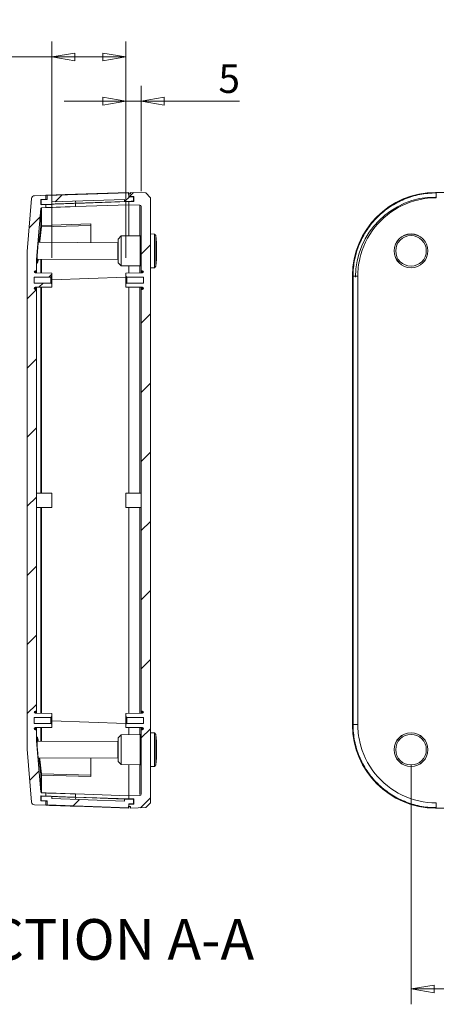
# Model space of a CAD drawing. Units: millimetres. Extents: x 5 to 292, y 5 to 205.
# Drawn here: x 138 to 165, y 106 to 170 of the extents above; entities that cross this region are included whole.
import ezdxf

# ---------------------------------------------------------------- set-up
doc = ezdxf.new("R2010")
doc.units = ezdxf.units.MM
doc.styles.add('SLDTEXTSTYLE0', font='TXT', dxfattribs={"width": 0.75})
doc.dimstyles.new('SLDDIMSTYLE1', dxfattribs={"dimtxt": 1.852083, "dimasz": 1.5, "dimexe": 0, "dimexo": 0.0625, "dimgap": 0.463021, "dimtad": 0, "dimtih": 1, "dimtoh": 1, "dimlfac": 5, "dimrnd": 1e-09, "dimzin": 12, "dimdsep": 46, "dimtxsty": 'SLDTEXTSTYLE0', "dimblk1": 'CLOSED', "dimblk2": 'CLOSED', "dimsah": 1, "dimcen": 0.09, "dimadec": 0, "dimazin": 3, "dimtfac": 1, "dimtofl": 0, "dimtmove": 0, "dimatfit": 3, "dimldrblk": 'CLOSED', "dimfxl": 0, "dimfrac": 2, "dimtolj": 1, "dimtzin": 12, "dimarcsym": 0})
doc.dimstyles.new('SLDDIMSTYLE6', dxfattribs={"dimtxt": 1.852083, "dimasz": 1.5, "dimexe": 0, "dimexo": 0.0625, "dimgap": 0.463021, "dimtad": 0, "dimtih": 1, "dimtoh": 1, "dimlfac": 5, "dimrnd": 1e-09, "dimzin": 12, "dimdsep": 46, "dimtxsty": 'SLDTEXTSTYLE0', "dimblk1": 'CLOSED', "dimblk2": 'CLOSED', "dimsah": 1, "dimcen": 0.09, "dimadec": 0, "dimazin": 3, "dimtfac": 1, "dimtmove": 0, "dimatfit": 0, "dimldrblk": 'CLOSED', "dimfxl": 0, "dimfrac": 2, "dimtolj": 1, "dimtzin": 12, "dimarcsym": 0})

# ---------------------------------------------------------------- blocks, each defined once
blk = doc.blocks.new('_CLOSED')
at = {"color": 0, "linetype": 'ByBlock', "lineweight": -2}
for p, q in [((-1, 0.166667), (0, 0)), ((-1, 0.166667), (-1, -0.166667)), ((0, 0), (-1, -0.166667)), ((0, 0), (-1, 0))]:
    blk.add_line(p, q, dxfattribs=at)
blk = doc.blocks.new('_D_12')
at = {"color": 7, "linetype": 'Continuous', "lineweight": 0}
for p, q in [((144.535, 154.283), (144.535, 165.449)), ((145.535, 158.599), (145.535, 165.449)), ((144.535, 164.449), (140.535, 164.449)), ((144.535, 164.449), (145.535, 164.449)), ((145.535, 164.449), (151.919, 164.449))]:
    blk.add_line(p, q, dxfattribs=at)
at = {"color": 7, "linetype": 'Continuous', "lineweight": 0, "xscale": 1.5, "yscale": 1.5}
blk.add_blockref('_CLOSED', (144.535, 164.449, 10.128), dxfattribs=at)
at = {"color": 7, "linetype": 'Continuous', "lineweight": 0, "xscale": 1.5, "yscale": 1.5, "rotation": 180.0000000000004}
blk.add_blockref('_CLOSED', (145.535, 164.449, 10.128), dxfattribs=at)
at = {"color": 7, "linetype": 'Continuous', "lineweight": 0, "insert": (150.55, 166.836), "char_height": 1.852, "attachment_point": 1, "style": 'SLDTEXTSTYLE0'}
blk.add_mtext('5', dxfattribs=at)
blk = doc.blocks.new('_D_13')
at = {"color": 7, "linetype": 'Continuous', "lineweight": 0}
for p, q in [((139.735, 154.283), (139.735, 168.322)), ((144.535, 154.283), (144.535, 168.322)), ((139.735, 167.322), (131.633, 167.322)), ((144.535, 167.322), (139.735, 167.322))]:
    blk.add_line(p, q, dxfattribs=at)
at = {"color": 7, "linetype": 'Continuous', "lineweight": 0, "xscale": 1.5, "yscale": 1.5}
for p, rotation in [((139.735, 167.322, 10.128), 179.9999999937968), ((144.535, 167.322, 10.128), 359.9999999937968)]:
    blk.add_blockref('_CLOSED', p, dxfattribs=dict(at, rotation=rotation))
at = {"color": 7, "linetype": 'Continuous', "lineweight": 0, "insert": (131.633, 169.709), "char_height": 1.8521, "attachment_point": 1, "style": 'SLDTEXTSTYLE0'}
blk.add_mtext('24', dxfattribs=at)
blk = doc.blocks.new('_D_17')
at = {"color": 7, "linetype": 'Continuous', "lineweight": 0}
for p, q in [((163.059, 121.323), (163.059, 105.783)), ((195.459, 121.323), (195.459, 105.783)), ((163.059, 106.783), (195.459, 106.783))]:
    blk.add_line(p, q, dxfattribs=at)
at = {"color": 7, "linetype": 'Continuous', "lineweight": 0, "xscale": 1.5, "yscale": 1.5, "rotation": 180.0000000000004}
blk.add_blockref('_CLOSED', (163.059, 106.783, 2.5), dxfattribs=at)
at = {"color": 7, "linetype": 'Continuous', "lineweight": 0, "xscale": 1.5, "yscale": 1.5}
blk.add_blockref('_CLOSED', (195.459, 106.783, 2.5), dxfattribs=at)
at = {"color": 7, "linetype": 'Continuous', "lineweight": 0, "insert": (177.207, 109.17), "char_height": 1.8521, "attachment_point": 1, "style": 'SLDTEXTSTYLE0'}
blk.add_mtext('162', dxfattribs=at)

msp = doc.modelspace()

# ---------------------------------------------------------------- hatches: boundary and pattern name
at = {"linetype": 'Continuous', "lineweight": 0}
h = msp.add_hatch(dxfattribs=at)
h.set_pattern_fill('ANSI31', style=0)
edge = h.paths.add_edge_path(flags=0)
edge.add_line((138.7355, 124.8934), (138.7355, 152.1534))
edge.add_arc((138.6755, 152.1534), 0.06, 0, 90)
edge.add_line((138.6755, 152.2134), (138.6595, 152.2134))
edge.add_arc((138.6595, 152.2874), 0.074, 180, 270, ccw=False)
edge.add_arc((138.6594, 152.2838), 0.074, 90.3, 177.184051, ccw=False)
edge.add_line((138.659, 152.3578), (139.7355, 152.3634))
edge.add_line((139.7355, 152.3634), (139.7355, 152.5734))
edge.add_line((139.7355, 152.5734), (139.6755, 152.6334))
edge.add_line((139.6755, 152.6334), (138.5855, 152.6334))
edge.add_line((138.5855, 152.6334), (138.5855, 153.0134))
edge.add_line((138.5855, 153.0134), (139.6755, 153.0134))
edge.add_line((139.6755, 153.0134), (139.7355, 153.0734))
edge.add_line((139.7355, 153.0734), (139.7355, 153.2834))
edge.add_line((139.7355, 153.2834), (138.659, 153.2891))
edge.add_arc((138.6594, 153.3631), 0.074, 182.815949, 269.700002, ccw=False)
edge.add_arc((138.6595, 153.3594), 0.074, 90, 180, ccw=False)
edge.add_line((138.6595, 153.4334), (138.6755, 153.4334))
edge.add_arc((138.6755, 153.4934), 0.06, 270, 360)
edge.add_line((138.7355, 153.4934), (138.7355, 154.1539))
edge.add_line((138.7355, 154.1539), (139.0109, 157.4705))
edge.add_arc((139.0707, 157.4656), 0.06, 92, 175.252989, ccw=False)
edge.add_line((139.0686, 157.5255), (139.3355, 157.5349))
edge.add_line((139.3355, 157.5349), (139.3355, 157.7345))
edge.add_line((139.3355, 157.7345), (139.0466, 157.7244))
edge.add_arc((139.0459, 157.7444), 0.02, 182, 272, ccw=False)
edge.add_line((139.0259, 157.7437), (139.0158, 158.0335))
edge.add_arc((139.0358, 158.0342), 0.02, 92, 182, ccw=False)
edge.add_line((139.0351, 158.0542), (139.3355, 158.0647))
edge.add_line((139.3355, 158.0647), (139.3355, 158.3349))
edge.add_line((139.3355, 158.3349), (138.6129, 158.3096))
edge.add_arc((138.6199, 158.1097), 0.2, 92, 175.252989)
edge.add_line((138.4206, 158.1263), (138.1355, 154.6929))
edge.add_line((138.1355, 154.6929), (138.1355, 122.3539))
edge.add_line((138.1355, 122.3539), (138.4206, 118.9206))
edge.add_arc((138.6199, 118.9371), 0.2, 184.747011, 268)
edge.add_line((138.6129, 118.7372), (139.3355, 118.712))
edge.add_line((139.3355, 118.712), (139.3355, 118.9822))
edge.add_line((139.3355, 118.9822), (139.0351, 118.9927))
edge.add_arc((139.0358, 119.0126), 0.02, 178, 268, ccw=False)
edge.add_line((139.0158, 119.0133), (139.0259, 119.3032))
edge.add_arc((139.0459, 119.3025), 0.02, 88, 178, ccw=False)
edge.add_line((139.0466, 119.3225), (139.3355, 119.3124))
edge.add_line((139.3355, 119.3124), (139.3355, 119.512))
edge.add_line((139.3355, 119.512), (139.0686, 119.5213))
edge.add_arc((139.0707, 119.5813), 0.06, 184.747011, 268, ccw=False)
edge.add_line((139.0109, 119.5763), (138.7355, 122.893))
edge.add_line((138.7355, 122.893), (138.7355, 123.5534))
edge.add_arc((138.6755, 123.5534), 0.06, 0, 90)
edge.add_line((138.6755, 123.6134), (138.6595, 123.6134))
edge.add_arc((138.6595, 123.6874), 0.074, 180, 270, ccw=False)
edge.add_arc((138.6594, 123.6838), 0.074, 90.299998, 177.184051, ccw=False)
edge.add_line((138.659, 123.7578), (139.7355, 123.7634))
edge.add_line((139.7355, 123.7634), (139.7355, 123.9734))
edge.add_line((139.7355, 123.9734), (139.6755, 124.0334))
edge.add_line((139.6755, 124.0334), (138.5855, 124.0334))
edge.add_line((138.5855, 124.0334), (138.5855, 124.4134))
edge.add_line((138.5855, 124.4134), (139.6755, 124.4134))
edge.add_line((139.6755, 124.4134), (139.7355, 124.4734))
edge.add_line((139.7355, 124.4734), (139.7355, 124.6834))
edge.add_line((139.7355, 124.6834), (138.659, 124.6891))
edge.add_arc((138.6594, 124.7631), 0.074, 182.815949, 269.7, ccw=False)
edge.add_arc((138.6595, 124.7594), 0.074, 90, 180, ccw=False)
edge.add_line((138.6595, 124.8334), (138.6755, 124.8334))
edge.add_arc((138.6755, 124.8934), 0.06, 270, 360)
h = msp.add_hatch(dxfattribs=at)
h.set_pattern_fill('ANSI31', style=0)
edge = h.paths.add_edge_path(flags=0)
edge.add_line((139.7358, 157.9036), (144.4431, 158.0679))
edge.add_line((144.4431, 158.0679), (144.4529, 157.9282))
edge.add_line((144.4529, 157.9282), (145.0226, 157.9481))
edge.add_arc((145.0219, 157.9681), 0.02, 272, 362)
edge.add_line((145.0419, 157.9688), (145.0331, 158.2188))
edge.add_arc((145.0131, 158.2181), 0.02, 2, 90)
edge.add_line((145.0131, 158.2381), (144.7323, 158.2381))
edge.add_line((144.7323, 158.2381), (144.7209, 158.4979))
edge.add_line((144.7209, 158.4979), (139.4355, 158.3133))
edge.add_line((139.4355, 158.3133), (139.4355, 158.0532))
edge.add_line((139.4355, 158.0532), (139.0557, 158.0399))
edge.add_arc((139.0564, 158.0199), 0.02, 92, 182)
edge.add_line((139.0364, 158.0192), (139.0455, 157.7594))
edge.add_arc((139.0655, 157.7601), 0.02, 182, 272)
edge.add_line((139.0662, 157.7401), (139.7358, 157.7635))
edge.add_line((139.7358, 157.7635), (139.7358, 157.9036))
h = msp.add_hatch(dxfattribs=at)
h.set_pattern_fill('ANSI31', style=0)
edge = h.paths.add_edge_path(flags=0)
edge.add_line((145.5355, 152.1534), (145.5355, 124.8934))
edge.add_arc((145.5955, 124.8934), 0.06, 180, 270)
edge.add_line((145.5955, 124.8334), (145.6115, 124.8334))
edge.add_arc((145.6115, 124.7594), 0.074, 0, 90, ccw=False)
edge.add_arc((145.6116, 124.7631), 0.074, 270.3, 357.184051, ccw=False)
edge.add_line((145.612, 124.6891), (144.5355, 124.6834))
edge.add_line((144.5355, 124.6834), (144.5355, 124.4734))
edge.add_line((144.5355, 124.4734), (144.5955, 124.4134))
edge.add_line((144.5955, 124.4134), (145.6855, 124.4134))
edge.add_line((145.6855, 124.4134), (145.6855, 124.0334))
edge.add_line((145.6855, 124.0334), (144.5955, 124.0334))
edge.add_line((144.5955, 124.0334), (144.5355, 123.9734))
edge.add_line((144.5355, 123.9734), (144.5355, 123.7634))
edge.add_line((144.5355, 123.7634), (145.612, 123.7578))
edge.add_arc((145.6116, 123.6838), 0.074, 2.815949, 89.7, ccw=False)
edge.add_arc((145.6115, 123.6874), 0.074, 270, 360, ccw=False)
edge.add_line((145.6115, 123.6134), (145.5955, 123.6134))
edge.add_arc((145.5955, 123.5534), 0.06, 90, 180)
edge.add_line((145.5355, 123.5534), (145.5355, 119.4479))
edge.add_arc((145.4355, 119.4479), 0.1, -88, 0, ccw=False)
edge.add_line((145.439, 119.348), (144.7355, 119.3234))
edge.add_line((144.7355, 119.3234), (144.7355, 119.1234))
edge.add_line((144.7355, 119.1234), (145.0448, 119.1234))
edge.add_arc((145.0448, 119.1034), 0.02, -2, 90, ccw=False)
edge.add_line((145.0648, 119.1027), (145.0547, 118.8127))
edge.add_arc((145.0347, 118.8134), 0.02, 270, 358, ccw=False)
edge.add_line((145.0347, 118.7934), (144.7355, 118.7934))
edge.add_line((144.7355, 118.7934), (144.7355, 118.6234))
edge.add_line((144.7355, 118.6234), (144.8355, 118.6234))
edge.add_line((144.8355, 118.6234), (144.8355, 118.5234))
edge.add_line((144.8355, 118.5234), (145.8357, 118.5584))
edge.add_line((145.8357, 118.5584), (146.1355, 118.8688))
edge.add_line((146.1355, 118.8688), (146.1355, 158.178))
edge.add_line((146.1355, 158.178), (145.8357, 158.4885))
edge.add_line((145.8357, 158.4885), (144.8355, 158.5234))
edge.add_line((144.8355, 158.5234), (144.8355, 158.4234))
edge.add_line((144.8355, 158.4234), (144.7355, 158.4234))
edge.add_line((144.7355, 158.4234), (144.7355, 158.2534))
edge.add_line((144.7355, 158.2534), (145.0347, 158.2534))
edge.add_arc((145.0347, 158.2334), 0.02, 2, 90, ccw=False)
edge.add_line((145.0547, 158.2341), (145.0648, 157.9441))
edge.add_arc((145.0448, 157.9434), 0.02, -90, 2, ccw=False)
edge.add_line((145.0448, 157.9234), (144.7355, 157.9234))
edge.add_line((144.7355, 157.9234), (144.7355, 157.7234))
edge.add_line((144.7355, 157.7234), (145.439, 157.6989))
edge.add_arc((145.4355, 157.5989), 0.1, 0, 88, ccw=False)
edge.add_line((145.5355, 157.5989), (145.5355, 153.4934))
edge.add_arc((145.5955, 153.4934), 0.06, 180, 270)
edge.add_line((145.5955, 153.4334), (145.6115, 153.4334))
edge.add_arc((145.6115, 153.3594), 0.074, 0, 90, ccw=False)
edge.add_arc((145.6116, 153.3631), 0.074, 270.3, 357.184051, ccw=False)
edge.add_line((145.612, 153.2891), (144.5355, 153.2834))
edge.add_line((144.5355, 153.2834), (144.5355, 153.0734))
edge.add_line((144.5355, 153.0734), (144.5955, 153.0134))
edge.add_line((144.5955, 153.0134), (145.6855, 153.0134))
edge.add_line((145.6855, 153.0134), (145.6855, 152.6334))
edge.add_line((145.6855, 152.6334), (144.5955, 152.6334))
edge.add_line((144.5955, 152.6334), (144.5355, 152.5734))
edge.add_line((144.5355, 152.5734), (144.5355, 152.3634))
edge.add_line((144.5355, 152.3634), (145.612, 152.3578))
edge.add_arc((145.6116, 152.2838), 0.074, 2.815949, 89.7, ccw=False)
edge.add_arc((145.6115, 152.2874), 0.074, 270, 360, ccw=False)
edge.add_line((145.6115, 152.2134), (145.5955, 152.2134))
edge.add_arc((145.5955, 152.1534), 0.06, 90, 180)
h = msp.add_hatch(dxfattribs=at)
h.set_pattern_fill('ANSI31', style=0)
edge = h.paths.add_edge_path(flags=0)
edge.add_line((144.4431, 118.9789), (139.7358, 119.1433))
edge.add_line((139.7358, 119.1433), (139.7358, 119.2834))
edge.add_line((139.7358, 119.2834), (139.0662, 119.3068))
edge.add_arc((139.0655, 119.2868), 0.02, 88, 178)
edge.add_line((139.0455, 119.2875), (139.0364, 119.0276))
edge.add_arc((139.0564, 119.0269), 0.02, 178, 268)
edge.add_line((139.0557, 119.0069), (139.4355, 118.9937))
edge.add_line((139.4355, 118.9937), (139.4355, 118.7335))
edge.add_line((139.4355, 118.7335), (144.7209, 118.5489))
edge.add_line((144.7209, 118.5489), (144.7323, 118.8087))
edge.add_line((144.7323, 118.8087), (145.0131, 118.8087))
edge.add_arc((145.0131, 118.8287), 0.02, 270, 358)
edge.add_line((145.0331, 118.828), (145.0419, 119.0781))
edge.add_arc((145.0219, 119.0788), 0.02, 358, 448)
edge.add_line((145.0226, 119.0988), (144.4529, 119.1187))
edge.add_line((144.4529, 119.1187), (144.4431, 118.9789))

# ---------------------------------------------------------------- linework, layer by layer
at = {"color": 7, "linetype": 'Continuous', "lineweight": 15}
for p, q in [((138.1355, 154.6929), (138.4206, 158.1263)), ((138.6129, 158.3096), (139.3355, 158.3349)), ((139.0158, 158.0335), (139.0259, 157.7437)), ((139.3355, 158.0647), (139.0351, 158.0542)), ((139.0455, 157.7594), (139.0364, 158.0192)), ((139.4355, 158.0532), (139.0557, 158.0399)), ((139.3355, 158.3349), (139.3355, 158.0647)), ((144.7209, 158.4979), (139.4355, 158.3133)), ((139.4355, 158.0532), (139.4355, 158.3133)), ((144.4431, 158.0679), (139.7358, 157.9036)), ((141.2615, 158.4021), (144.7355, 158.5234)), ((144.4431, 158.0679), (144.4529, 157.9282)), ((144.7209, 158.4979), (144.7323, 158.2381)), ((144.7316, 158.2531), (144.7355, 158.2533)), ((145.0131, 158.2381), (144.7323, 158.2381)), ((144.7355, 158.5234), (144.7355, 158.4234)), ((144.7355, 158.2534), (144.7355, 158.4234)), ((144.7355, 158.4234), (144.8355, 158.4234)), ((144.7355, 158.2534), (144.7355, 158.2533)), ((144.7355, 158.2534), (145.0347, 158.2534)), ((144.7355, 158.2533), (144.7355, 158.2381)), ((144.8355, 158.4234), (144.8355, 158.5234)), ((144.8355, 158.5234), (145.8357, 158.4885)), ((144.9702, 158.2534), (144.9546, 158.2519)), ((145.0419, 157.9688), (145.0331, 158.2188)), ((145.0648, 157.9441), (145.0547, 158.2341)), ((145.8357, 158.4885), (145.8332, 158.4911)), ((145.8357, 158.4885), (146.1355, 158.178)), ((145.8464, 158.4774), (145.8464, 158.4774)), ((146.1355, 118.8688), (146.1355, 158.178)), ((164.6559, 158.5234), (164.6909, 158.4885)), ((193.8625, 158.5234), (164.6559, 158.5234)), ((164.6915, 158.178), (164.6909, 158.4885)), ((164.7013, 158.4885), (164.6909, 158.4885)), ((139.0109, 157.4705), (138.7355, 154.1539)), ((139.3355, 157.7345), (139.0466, 157.7244)), ((139.7358, 157.7635), (139.0662, 157.7401)), ((139.0686, 157.5255), (139.3355, 157.5349)), ((139.3355, 157.7345), (139.3355, 157.5349)), ((139.7358, 157.7635), (139.7358, 157.9036)), ((144.7355, 157.9231), (141.2615, 157.8017)), ((141.2615, 157.8017), (141.2615, 157.6021)), ((141.2615, 157.6021), (144.7355, 157.7234)), ((141.2841, 157.8175), (141.2794, 157.9575)), ((144.4529, 157.9282), (141.2841, 157.8175)), ((145.0226, 157.9481), (144.4529, 157.9282)), ((144.7355, 157.9381), (144.7355, 157.9231)), ((144.7355, 157.7234), (144.7355, 157.9234)), ((145.0448, 157.9234), (144.7355, 157.9234)), ((144.7355, 157.7234), (144.7355, 155.6971)), ((144.7355, 157.7234), (145.439, 157.6989)), ((144.7355, 155.6971), (144.7355, 157.7234)), ((145.5355, 153.4934), (145.5355, 157.5989)), ((138.9028, 155.4044), (139.0108, 156.3287)), ((139.0703, 156.2826), (138.9622, 155.3581)), ((142.2755, 156.471), (139.0677, 156.3702)), ((139.0703, 156.2826), (142.2755, 156.3834)), ((142.2755, 155.2625), (142.2755, 156.3834)), ((144.2355, 155.6945), (144.0355, 155.4934)), ((144.0355, 153.9534), (144.0355, 155.4934)), ((145.4758, 155.701), (144.2355, 155.6945)), ((144.2355, 154.7234), (144.2355, 155.6945)), ((146.3955, 155.8189), (146.1355, 155.8234)), ((146.4955, 155.7171), (146.3955, 155.8189)), ((146.3955, 155.8189), (146.3955, 153.628)), ((146.4955, 155.7171), (146.4955, 153.7297)), ((144.0155, 155.2534), (138.8291, 155.2806)), ((144.0155, 154.1934), (144.0155, 155.2534)), ((144.0355, 155.0234), (144.0155, 155.0234)), ((146.536, 154.6284), (146.536, 154.8184)), ((138.1355, 122.3539), (138.1355, 154.6929)), ((138.7355, 154.1539), (138.7355, 153.4934)), ((138.7365, 154.1658), (144.0155, 154.1934)), ((144.0155, 154.4234), (144.0355, 154.4234)), ((144.2355, 153.7524), (144.2355, 154.7234)), ((144.0355, 153.9534), (144.2355, 153.7524)), ((144.2355, 153.7524), (145.4758, 153.7459)), ((144.7355, 153.7498), (144.7355, 153.2845)), ((144.7355, 153.2845), (144.7355, 153.7498)), ((146.1355, 153.6234), (146.3955, 153.628)), ((146.3955, 153.628), (146.4955, 153.7297)), ((138.5855, 153.0134), (139.6755, 153.0134)), ((138.5855, 152.6334), (138.5855, 153.0134)), ((138.659, 153.2891), (139.7355, 153.2834)), ((138.6595, 153.4334), (138.6755, 153.4334)), ((139.6755, 153.0134), (139.7355, 153.0734)), ((139.6755, 152.6334), (139.6755, 153.0134)), ((139.736, 153.2834), (139.7355, 153.2834)), ((139.7355, 153.2834), (139.7355, 153.0734)), ((144.5355, 153.2834), (145.612, 153.2891)), ((144.5355, 153.0734), (144.5355, 153.2834)), ((144.5355, 153.0734), (144.5955, 153.0134)), ((144.5355, 152.5734), (144.5355, 153.0734)), ((144.5955, 153.0134), (145.6855, 153.0134)), ((144.5955, 153.0134), (144.5955, 152.6334)), ((145.5955, 153.4334), (145.6115, 153.4334)), ((145.6855, 152.6334), (145.6855, 153.0134)), ((159.2942, 153.0918), (159.2592, 153.1267)), ((159.2592, 153.1267), (159.2592, 123.9201)), ((159.2942, 153.0918), (159.6046, 153.0912)), ((159.2942, 153.0813), (159.2942, 153.0918)), ((159.6046, 153.0813), (159.2942, 153.0813)), ((159.2942, 153.0813), (159.2942, 123.9655)), ((159.6046, 123.9655), (159.6046, 153.0813)), ((139.6755, 152.6334), (138.5855, 152.6334)), ((139.7355, 152.3634), (138.659, 152.3578)), ((139.7355, 152.5734), (139.6755, 152.6334)), ((139.7355, 152.5734), (139.7355, 152.3634)), ((139.7355, 152.3634), (139.736, 152.3634)), ((144.5955, 152.6334), (144.5355, 152.5734)), ((144.5355, 152.3634), (144.5355, 152.5734)), ((145.612, 152.3578), (144.5355, 152.3634)), ((145.6855, 152.6334), (144.5955, 152.6334)), ((144.7355, 152.3624), (144.7355, 138.9845)), ((138.6755, 152.2134), (138.6595, 152.2134)), ((138.7355, 152.1534), (138.7355, 124.8934)), ((145.5355, 124.8934), (145.5355, 152.1534)), ((145.6115, 152.2134), (145.5955, 152.2134)), ((139.736, 138.9834), (138.7355, 138.9887)), ((145.5355, 138.9887), (144.5355, 138.9834)), ((144.5355, 138.9834), (144.5355, 138.0634)), ((138.7355, 138.0582), (139.736, 138.0634)), ((144.5355, 138.0634), (145.5355, 138.0582)), ((144.7355, 138.0624), (144.7355, 124.6845)), ((138.6595, 124.8334), (138.6755, 124.8334)), ((145.5955, 124.8334), (145.6115, 124.8334)), ((138.5855, 124.4134), (139.6755, 124.4134)), ((138.5855, 124.0334), (138.5855, 124.4134)), ((138.659, 124.6891), (139.7355, 124.6834)), ((139.6755, 124.4134), (139.7355, 124.4734)), ((139.6755, 124.0334), (139.6755, 124.4134)), ((139.736, 124.6834), (139.7355, 124.6834)), ((139.7355, 124.6834), (139.7355, 124.4734)), ((144.5355, 124.6834), (145.612, 124.6891)), ((144.5355, 124.4734), (144.5355, 124.6834)), ((144.5355, 124.4734), (144.5955, 124.4134)), ((144.5355, 123.9734), (144.5355, 124.4734)), ((144.5955, 124.4134), (145.6855, 124.4134)), ((144.5955, 124.4134), (144.5955, 124.0334)), ((145.6855, 124.0334), (145.6855, 124.4134)), ((139.6755, 124.0334), (138.5855, 124.0334)), ((139.7355, 123.7634), (138.659, 123.7578)), ((138.6755, 123.6134), (138.6595, 123.6134)), ((138.7355, 123.5534), (138.7355, 122.893)), ((139.7355, 123.9734), (139.6755, 124.0334)), ((139.7355, 123.9734), (139.7355, 123.7634)), ((139.7355, 123.7634), (139.736, 123.7634)), ((144.5955, 124.0334), (144.5355, 123.9734)), ((144.5355, 123.7634), (144.5355, 123.9734)), ((145.612, 123.7578), (144.5355, 123.7634)), ((145.6855, 124.0334), (144.5955, 124.0334)), ((144.7355, 123.7624), (144.7355, 123.2971)), ((144.7355, 123.2971), (144.7355, 123.7624)), ((145.5355, 119.4479), (145.5355, 123.5534)), ((145.6115, 123.6134), (145.5955, 123.6134)), ((159.2592, 123.9201), (159.2942, 123.9551)), ((159.2942, 123.9655), (159.6046, 123.9655)), ((159.2942, 123.9655), (159.2942, 123.9551)), ((159.6046, 123.9557), (159.2942, 123.9551)), ((138.7355, 122.893), (139.0109, 119.5763)), ((144.0155, 122.8534), (138.77, 122.8809)), ((144.0155, 121.7934), (144.0155, 122.8534)), ((144.2355, 123.2945), (144.0355, 123.0934)), ((144.0355, 121.5534), (144.0355, 123.0934)), ((145.4758, 123.301), (144.2355, 123.2945)), ((144.2355, 122.3234), (144.2355, 123.2945)), ((146.3955, 123.4189), (146.1355, 123.4234)), ((146.4955, 123.3171), (146.3955, 123.4189)), ((146.3955, 123.4189), (146.3955, 121.228)), ((146.4955, 123.3171), (146.4955, 121.3297)), ((138.4206, 118.9206), (138.1355, 122.3539)), ((144.0355, 122.6234), (144.0155, 122.6234)), ((144.2355, 121.3524), (144.2355, 122.3234)), ((146.536, 122.2284), (146.536, 122.4184)), ((138.8496, 121.7664), (144.0155, 121.7934)), ((139.0108, 120.7181), (138.9028, 121.6425)), ((138.9622, 121.6887), (139.0703, 120.7643)), ((142.2755, 120.6634), (142.2755, 121.7843)), ((144.0155, 122.0234), (144.0355, 122.0234)), ((144.0355, 121.5534), (144.2355, 121.3524)), ((144.2355, 121.3524), (145.4758, 121.3459)), ((144.7355, 121.3498), (144.7355, 119.3234)), ((144.7355, 119.3234), (144.7355, 121.3498)), ((146.1355, 121.2234), (146.3955, 121.228)), ((146.3955, 121.228), (146.4955, 121.3297)), ((139.0677, 120.6767), (142.2755, 120.5759)), ((142.2755, 120.6634), (139.0703, 120.7643)), ((139.0109, 119.5763), (139.0109, 119.5763)), ((139.0158, 119.0133), (139.0259, 119.3032)), ((139.3355, 118.9822), (139.0351, 118.9927)), ((139.0364, 119.0276), (139.0455, 119.2875)), ((139.3355, 119.3124), (139.0466, 119.3225)), ((139.0557, 119.0069), (139.4355, 118.9937)), ((139.0662, 119.3068), (139.7358, 119.2834)), ((139.3355, 119.512), (139.0686, 119.5213)), ((139.3355, 119.3124), (139.3355, 119.512)), ((139.3355, 118.712), (139.3355, 118.9822)), ((139.4355, 118.7335), (139.4355, 118.9937)), ((139.7358, 119.1433), (139.7358, 119.2834)), ((139.7358, 119.1433), (144.4431, 118.9789)), ((141.2615, 119.4447), (141.2615, 119.2451)), ((144.7355, 119.3234), (141.2615, 119.4447)), ((144.7355, 119.1238), (141.2615, 119.2451)), ((141.2794, 119.0894), (141.2841, 119.2293)), ((141.2841, 119.2293), (144.4529, 119.1187)), ((144.4529, 119.1187), (144.4431, 118.9789)), ((144.4529, 119.1187), (145.0226, 119.0988)), ((145.439, 119.348), (144.7355, 119.3234)), ((144.7355, 119.1234), (144.7355, 119.3234)), ((144.7355, 119.1238), (144.7355, 119.1088)), ((145.0448, 119.1234), (144.7355, 119.1234)), ((145.0331, 118.828), (145.0419, 119.0781)), ((145.0648, 119.1027), (145.0547, 118.8127)), ((139.3355, 118.712), (138.6129, 118.7372)), ((139.4355, 118.7335), (144.7209, 118.5489)), ((144.7355, 118.5234), (141.2615, 118.6447)), ((144.7323, 118.8087), (144.7209, 118.5489)), ((144.7316, 118.7937), (144.7355, 118.7936)), ((144.7323, 118.8087), (145.0131, 118.8087)), ((144.7355, 118.8087), (144.7355, 118.7936)), ((144.7355, 118.7936), (144.7355, 118.7934)), ((144.7355, 118.6234), (144.7355, 118.7934)), ((144.7355, 118.7934), (145.0347, 118.7934)), ((144.7355, 118.6234), (144.7355, 118.5234)), ((144.8355, 118.6234), (144.7355, 118.6234)), ((144.8355, 118.5234), (144.8355, 118.6234)), ((145.8357, 118.5584), (144.8355, 118.5234)), ((145.8332, 118.5557), (145.8357, 118.5584)), ((146.1355, 118.8688), (145.8357, 118.5584)), ((145.8464, 118.5694), (145.8464, 118.5694)), ((164.6559, 118.5234), (164.6909, 118.5584)), ((164.6559, 118.5234), (193.8625, 118.5234)), ((164.6909, 118.5584), (164.6915, 118.8688)), ((164.6909, 118.5584), (164.7013, 118.5584))]:
    msp.add_line(p, q, dxfattribs=at)
at = {"color": 8, "linetype": 'Continuous', "lineweight": 15}
for p, q in [((139.0427, 158.0345), (139.0158, 158.0335)), ((141.2615, 158.4021), (141.2615, 158.3771)), ((139.0528, 157.7446), (139.0259, 157.7437)), ((144.8889, 157.9434), (144.9647, 157.9434)), ((144.9646, 157.9461), (144.9647, 157.9434)), ((145.4758, 154.7234), (145.4758, 155.701)), ((145.4758, 153.7459), (145.4758, 154.7234)), ((145.4395, 153.7461), (145.4392, 153.2882)), ((138.6595, 153.2891), (138.6595, 153.4334)), ((138.6755, 153.4334), (138.6755, 153.289)), ((139.7355, 152.8517), (144.5355, 153.0193)), ((145.5955, 153.289), (145.5955, 153.4334)), ((145.6115, 153.4334), (145.6115, 153.2891)), ((138.6595, 152.2134), (138.6595, 152.3578)), ((138.6755, 152.3579), (138.6755, 152.2134)), ((139.0109, 138.9872), (139.0109, 152.3596)), ((139.0686, 138.9869), (139.0686, 152.3599)), ((145.439, 152.3587), (145.439, 138.9882)), ((145.5955, 152.2134), (145.5955, 152.3579)), ((145.6115, 152.3578), (145.6115, 152.2134)), ((139.0109, 124.6872), (139.0109, 138.0596)), ((139.0686, 124.6869), (139.0686, 138.0599)), ((145.439, 138.0587), (145.439, 124.6882)), ((138.6595, 124.6891), (138.6595, 124.8334)), ((138.6755, 124.8334), (138.6755, 124.689)), ((145.5955, 124.689), (145.5955, 124.8334)), ((145.6115, 124.8334), (145.6115, 124.6891)), ((139.7355, 124.1952), (144.5355, 124.0275)), ((138.6595, 123.6134), (138.6595, 123.7578)), ((138.6755, 123.7579), (138.6755, 123.6134)), ((145.5955, 123.6134), (145.5955, 123.7579)), ((145.6115, 123.7578), (145.6115, 123.6134)), ((145.4758, 122.3234), (145.4758, 123.301)), ((145.4758, 121.3459), (145.4758, 122.3234)), ((138.9028, 121.6425), (138.8963, 121.5334)), ((144.9647, 119.1034), (144.8889, 119.1034)), ((144.9646, 119.1008), (144.9647, 119.1034)), ((141.2615, 118.6698), (141.2615, 118.6447))]:
    msp.add_line(p, q, dxfattribs=at)
at = {"color": 7, "linetype": 'Continuous', "lineweight": 15, "flags": 128}
for points in [[(139.3355, 158.3349), (139.3645, 158.3359), (139.4506, 158.3389), (139.5912, 158.3438), (139.7825, 158.3505), (140.0187, 158.3587), (140.2931, 158.3683), (140.5976, 158.3789), (140.9236, 158.3903), (141.2615, 158.4021)], [(139.4355, 158.0682), (139.3645, 158.0657), (139.3355, 158.0647)], [(139.3355, 157.7345), (139.3645, 157.7355), (139.4506, 157.7385), (139.5912, 157.7434), (139.6807, 157.7465)], [(139.3355, 157.5349), (139.3645, 157.5359), (139.4506, 157.5389), (139.5912, 157.5438), (139.7825, 157.5505), (140.0187, 157.5587), (140.2931, 157.5683), (140.5976, 157.5789), (140.9236, 157.5903), (141.2615, 157.6021)], [(141.2615, 119.4447), (140.9236, 119.4565), (140.5976, 119.4679), (140.2931, 119.4786), (140.0187, 119.4881), (139.7825, 119.4964), (139.5912, 119.5031), (139.4506, 119.508), (139.3645, 119.511), (139.3355, 119.512)], [(139.686, 119.3001), (139.5912, 119.3034), (139.4506, 119.3083), (139.3645, 119.3114), (139.3355, 119.3124)], [(139.3355, 118.9822), (139.3645, 118.9812), (139.4355, 118.9787)], [(141.2615, 118.6447), (140.9236, 118.6565), (140.5976, 118.6679), (140.2931, 118.6786), (140.0187, 118.6881), (139.7825, 118.6964), (139.5912, 118.7031), (139.4506, 118.708), (139.3645, 118.711), (139.3355, 118.712)]]:
    msp.add_lwpolyline(points, dxfattribs=at)
at = {"color": 8, "linetype": 'Continuous', "lineweight": 15, "flags": 128}
msp.add_lwpolyline([(138.844, 154.1663), (138.8359, 154.0887), (138.8116, 153.9498), (138.7894, 153.912), (138.7738, 153.9804), (138.7693, 154.1466), (138.7775, 154.3886), (138.7956, 154.6741), (138.8189, 154.9653), (138.8431, 155.2241), (138.8654, 155.4168), (138.8836, 155.5178), (138.8963, 155.5135), (138.9027, 155.4044), (138.9027, 155.4044)], dxfattribs=at)
at = {"color": 7, "linetype": 'Continuous', "lineweight": 15}
for centre, radius in [((163.0592, 154.7234), 1.1), ((163.0592, 154.7234), 1.0955), ((163.0592, 154.7234), 0.9937), ((163.0592, 122.3234), 1.1), ((163.0592, 122.3234), 1.0955), ((163.0592, 122.3234), 0.9937)]:
    msp.add_circle(centre, radius, dxfattribs=at)
for centre, radius, start, end in [((138.6199, 158.1097), 0.2, 92, 175.252989), ((139.0358, 158.0342), 0.02, 92, 182), ((139.0564, 158.0199), 0.02, 92, 182), ((145.0131, 158.2181), 0.02, 2, 90), ((145.0347, 158.2334), 0.02, 2, 90), ((164.6592, 153.0234), 5.2, 90, 180), ((139.0707, 157.4656), 0.06, 92, 175.252989), ((139.0459, 157.7444), 0.02, 182, 272), ((139.0655, 157.7601), 0.02, 182, 272), ((145.0219, 157.9681), 0.02, 272, 2), ((145.0448, 157.9434), 0.02, 270, 2), ((145.4355, 157.5989), 0.1, 360, 88), ((145.4755, 155.761), 0.06, 270.3, 0), ((136.5318, 154.8184), 10.0041, 0, 5.154176), ((136.5318, 154.6284), 10.0041, 354.845824, 0), ((145.4755, 153.6859), 0.06, 0, 89.7), ((138.6595, 153.3594), 0.074, 90, 180), ((138.6594, 153.3631), 0.074, 182.815949, 269.700002), ((138.6755, 153.4934), 0.06, 270, 0), ((145.5955, 153.4934), 0.06, 180, 270), ((145.6115, 153.3594), 0.074, 0, 90), ((145.6116, 153.3631), 0.074, 270.3, 357.184051), ((138.6594, 152.2838), 0.074, 90.3, 177.184051), ((138.6595, 152.2874), 0.074, 180, 270), ((145.6115, 152.2874), 0.074, 270, 0), ((145.6116, 152.2838), 0.074, 2.815949, 89.7), ((138.6755, 152.1534), 0.06, 0, 90), ((145.5955, 152.1534), 0.06, 90, 180), ((138.6595, 124.7594), 0.074, 90, 180), ((138.6594, 124.7631), 0.074, 182.815949, 269.7), ((138.6755, 124.8934), 0.06, 270, 0), ((145.5955, 124.8934), 0.06, 180, 270), ((145.6115, 124.7594), 0.074, 0, 90), ((145.6116, 124.7631), 0.074, 270.3, 357.184051), ((138.6594, 123.6838), 0.074, 90.299998, 177.184051), ((138.6595, 123.6874), 0.074, 180, 270), ((138.6755, 123.5534), 0.06, 0, 90), ((145.5955, 123.5534), 0.06, 90, 180), ((145.6115, 123.6874), 0.074, 270, 0), ((145.6116, 123.6838), 0.074, 2.815949, 89.7), ((145.4755, 123.361), 0.06, 270.3, 0), ((136.5318, 122.4184), 10.0041, 0, 5.154176), ((136.5318, 122.2284), 10.0041, 354.845824, 0), ((145.4755, 121.2859), 0.06, 0, 89.7), ((139.0707, 119.5813), 0.06, 184.747011, 268), ((139.0358, 119.0126), 0.02, 178, 268), ((139.0459, 119.3025), 0.02, 88, 178), ((139.0564, 119.0269), 0.02, 178, 268), ((139.0655, 119.2868), 0.02, 88, 178), ((145.0219, 119.0788), 0.02, 358, 88), ((145.0448, 119.1034), 0.02, 358, 90), ((145.4355, 119.4479), 0.1, 272, 0), ((138.6199, 118.9371), 0.2, 184.747011, 268), ((145.0131, 118.8287), 0.02, 270, 358), ((145.0347, 118.8134), 0.02, 270, 358)]:
    msp.add_arc(centre, radius, start, end, dxfattribs=at)
for centre, major_axis in [((164.6625, 153.1201), (3.823, -3.823)), ((164.6625, 123.9267), (3.823, 3.823))]:
    msp.add_ellipse(centre, major_axis=major_axis, ratio=0.9987828, start_param=2.3568035, end_param=3.9263818, dxfattribs=at)
at = {"color": 8, "linetype": 'Continuous', "lineweight": 15}
for points, knots in [([(145.017, 158.2339), (145.0174, 158.2339), (145.0235, 158.234), (145.0364, 158.2341), (145.0517, 158.2341), (145.0537, 158.2341), (145.0547, 158.2341)], [0, 0, 0, 0, 0.0172951, 0.2443326, 0.6517929, 1, 1, 1, 1]), ([(145.4393, 157.6767), (145.4394, 157.6581), (145.4396, 157.6214), (145.4398, 157.5152), (145.44, 157.3692), (145.4402, 157.1758), (145.4404, 156.8507), (145.4405, 156.3844), (145.4404, 155.9155), (145.4404, 155.7008)], [0, 0, 0, 0, 0.1109234, 0.2194933, 0.3257113, 0.4458297, 0.5651026, 0.8008183, 1, 1, 1, 1]), ([(138.733, 153.9833), (138.7383, 153.9855), (138.751, 153.9907), (138.7685, 154.0697), (138.7779, 154.1549), (138.7792, 154.166)], [0, 0, 0, 0, 0.3802819, 0.9192665, 1, 1, 1, 1]), ([(139.0109, 154.1672), (139.0109, 154.0214), (139.0109, 153.7365), (139.0109, 153.4346), (139.0109, 153.2872)], [0, 0, 0, 0, 0.5115929, 1, 1, 1, 1]), ([(139.0684, 153.2869), (139.0684, 153.3426), (139.0682, 153.6007), (139.0681, 153.898), (139.0681, 154.1286), (139.0681, 154.1675)], [0, 0, 0, 0, 0.1859236, 0.8624658, 1, 1, 1, 1]), ([(139.0109, 123.7596), (139.0109, 123.6123), (139.0109, 123.3105), (139.0109, 123.0255), (139.0109, 122.8796)], [0, 0, 0, 0, 0.4882655, 1, 1, 1, 1]), ([(139.068, 122.8793), (139.0681, 123.0158), (139.0682, 123.3007), (139.0683, 123.6026), (139.0684, 123.7599)], [0, 0, 0, 0, 0.4789059, 1, 1, 1, 1]), ([(145.4392, 123.7587), (145.4392, 123.702), (145.4394, 123.5482), (145.4394, 123.3965), (145.4395, 123.3008)], [0, 0, 0, 0, 0.368805, 1, 1, 1, 1]), ([(138.7853, 123.117), (138.7866, 123.1239), (138.7929, 123.1569), (138.8116, 123.1059), (138.831, 123.0117), (138.8413, 122.9075), (138.844, 122.8805)], [0, 0, 0, 0, 0.1001058, 0.4829145, 0.8658977, 1, 1, 1, 1]), ([(145.4404, 121.3461), (145.4404, 121.1313), (145.4405, 120.6625), (145.4404, 120.2297), (145.4403, 119.9524), (145.4402, 119.803), (145.44, 119.6054), (145.4398, 119.4523), (145.4395, 119.4241), (145.4395, 119.4197)], [0, 0, 0, 0, 0.214703, 0.4687854, 0.5544169, 0.6404537, 0.7268969, 0.9581753, 1, 1, 1, 1]), ([(145.0547, 118.8127), (145.0537, 118.8127), (145.0515, 118.8127), (145.0388, 118.8128), (145.0275, 118.8128), (145.0248, 118.8129)], [0, 0, 0, 0, 0.3966015, 0.86069137, 1, 1, 1, 1])]:
    msp.add_open_spline(points, degree=3, knots=knots, dxfattribs=at)
at = {"color": 7, "linetype": 'Continuous', "lineweight": 15}
for points, knots in [([(164.6909, 158.4885), (164.5128, 158.4885), (164.3354, 158.4797), (163.9821, 158.4448), (163.8054, 158.4184), (163.2841, 158.3141), (162.9479, 158.2116), (162.4603, 158.0095), (162.3005, 157.9339), (161.9868, 157.7661), (161.8348, 157.6747), (161.3957, 157.3809), (161.1242, 157.1581), (160.7492, 156.783), (160.6292, 156.6504), (160.4049, 156.3769), (160.3001, 156.2354), (160.1051, 155.9433), (160.0148, 155.7926), (159.8488, 155.4821), (159.7729, 155.322), (159.5687, 154.8287), (159.4669, 154.4918), (159.364, 153.9749), (159.338, 153.8007), (159.303, 153.4483), (159.2942, 153.2699), (159.2942, 153.0918)], [0, 0, 0, 0, 0.0625, 0.0625, 0.125, 0.125, 0.25, 0.25, 0.3125, 0.3125, 0.375, 0.375, 0.5, 0.5, 0.5625, 0.5625, 0.625, 0.625, 0.6875, 0.6875, 0.75, 0.75, 0.875, 0.875, 0.9375, 0.9375, 1, 1, 1, 1]), ([(159.6046, 153.0912), (159.6054, 153.4717), (159.7347, 154.613), (160.5814, 156.3688), (162.4103, 157.8274), (163.9305, 158.1765), (164.6915, 158.178)], [-0.7828552, -0.7828552, -0.7828552, -0.7828552, -0.5591823, -0.1118365, 0.3355094, 0.7828552, 0.7828552, 0.7828552, 0.7828552]), ([(139.0109, 157.4705), (139.0109, 157.4561), (139.0109, 157.4272), (139.0109, 157.196), (139.0108, 156.843), (139.0108, 156.5001), (139.0108, 156.3287)], [0, 0, 0, 0, 0.2499934, 0.4999931, 0.7499812, 1, 1, 1, 1]), ([(139.0677, 156.3702), (139.0677, 156.4871), (139.0677, 156.722), (139.0678, 157.0078), (139.068, 157.2721), (139.0682, 157.4809), (139.0685, 157.5105), (139.0686, 157.5255)], [0, 0, 0, 0, 0.165197, 0.3319238, 0.5001861, 0.7452225, 1, 1, 1, 1]), ([(141.2841, 157.8175), (141.1907, 157.8143), (140.9176, 157.8047), (140.4871, 157.7897), (140.0758, 157.7753), (139.7915, 157.7654), (139.7545, 157.7641), (139.7358, 157.7635)], [0, 0, 0, 0, 0.1144724, 0.3343951, 0.55428, 0.7740417, 1, 1, 1, 1]), ([(139.0108, 156.3287), (139.0115, 156.332), (139.0127, 156.3382), (139.0184, 156.3483), (139.0291, 156.3588), (139.0466, 156.3678), (139.0608, 156.3694), (139.0677, 156.3702)], [0, 0, 0, 0, 0.15311797, 0.28771256, 0.50068558, 0.76182993, 1, 1, 1, 1]), ([(139.0703, 156.2826), (139.0628, 156.2836), (139.0514, 156.2852), (139.0375, 156.2913), (139.0257, 156.2987), (139.0167, 156.3084), (139.0116, 156.3194), (139.0111, 156.3256), (139.0108, 156.3287)], [0, 0, 0, 0, 0.2380122, 0.3632719, 0.4999043, 0.7210703, 0.8602572, 1, 1, 1, 1]), ([(139.0677, 156.3702), (139.0676, 156.3668), (139.0676, 156.361), (139.0677, 156.3502), (139.0679, 156.3392), (139.0682, 156.3271), (139.0686, 156.315), (139.0691, 156.3037), (139.0696, 156.2924), (139.0701, 156.2861), (139.0703, 156.2826)], [0, 0, 0, 0, 0.1448317, 0.2499801, 0.3763161, 0.4999941, 0.620169, 0.7468197, 0.8551587, 1, 1, 1, 1]), ([(142.2755, 156.471), (142.2755, 156.466), (142.2755, 156.456), (142.2755, 156.4363), (142.2755, 156.4159), (142.2755, 156.3973), (142.2755, 156.3878), (142.2755, 156.3834)], [0, 0, 0, 0, 0.2066923, 0.4130718, 0.623738, 0.8245011, 1, 1, 1, 1]), ([(138.9622, 155.3581), (138.9594, 155.3476), (138.9536, 155.3265), (138.926, 155.3003), (138.8876, 155.2818), (138.8574, 155.2794), (138.8423, 155.2782)], [0, 0, 0, 0, 0.2501323, 0.5001248, 0.7502599, 1, 1, 1, 1]), ([(138.9028, 155.4044), (138.9013, 155.4), (138.8984, 155.3914), (138.8848, 155.3809), (138.8687, 155.3752), (138.854, 155.3728), (138.8464, 155.3727), (138.8426, 155.3726)], [0, 0, 0, 0, 0.256364, 0.51066, 0.7585806, 0.879985, 1, 1, 1, 1]), ([(138.9028, 155.4044), (138.9039, 155.3981), (138.9061, 155.3855), (138.9219, 155.3705), (138.9416, 155.361), (138.9553, 155.3591), (138.9622, 155.3581)], [0, 0, 0, 0, 0.2798429, 0.5590756, 0.7794898, 1, 1, 1, 1]), ([(138.7355, 153.4934), (138.7355, 153.4847), (138.7355, 153.4711), (138.7355, 153.3859), (138.7355, 153.3299), (138.7355, 153.2915), (138.7355, 153.2887)], [0, 0, 0, 0, 0.4690411, 0.7241416, 0.9794421, 1, 1, 1, 1]), ([(139.7355, 153.0734), (139.7355, 153.0697), (139.7355, 153.0622), (139.7355, 153.0043), (139.7355, 152.9217), (139.7355, 152.8234), (139.7355, 152.7251), (139.7355, 152.6425), (139.7355, 152.5847), (139.7355, 152.5772), (139.7355, 152.5734)], [0, 0, 0, 0, 0.125, 0.2500006, 0.3750003, 0.4999991, 0.6249997, 0.7499994, 0.875, 1, 1, 1, 1]), ([(145.5355, 153.2887), (145.5355, 153.2915), (145.5355, 153.3299), (145.5355, 153.3859), (145.5355, 153.4711), (145.5355, 153.4847), (145.5355, 153.4934)], [0, 0, 0, 0, 0.0205565, 0.2756564, 0.5309582, 1, 1, 1, 1]), ([(138.7355, 152.3582), (138.7355, 152.3553), (138.7355, 152.317), (138.7355, 152.261), (138.7355, 152.1757), (138.7355, 152.1622), (138.7355, 152.1534)], [0, 0, 0, 0, 0.0205544, 0.2756561, 0.530958, 1, 1, 1, 1]), ([(145.5355, 152.1534), (145.5355, 152.1622), (145.5355, 152.1757), (145.5355, 152.2609), (145.5355, 152.317), (145.5355, 152.3553), (145.5355, 152.3582)], [0, 0, 0, 0, 0.4690413, 0.7241418, 0.9794442, 1, 1, 1, 1]), ([(139.7355, 138.5234), (139.7355, 138.5837), (139.7355, 138.7043), (139.7355, 138.8563), (139.7355, 138.9627), (139.7355, 138.9765), (139.7355, 138.9834)], [0, 0, 0, 0, 0.2499996, 0.4999994, 0.7499996, 1, 1, 1, 1]), ([(139.7355, 138.0634), (139.7355, 138.0703), (139.7355, 138.0842), (139.7355, 138.1905), (139.7355, 138.3426), (139.7355, 138.4631), (139.7355, 138.5234)], [0, 0, 0, 0, 0.2500004, 0.5000006, 0.7500004, 1, 1, 1, 1]), ([(138.7355, 124.8934), (138.7355, 124.8847), (138.7355, 124.8711), (138.7355, 124.7859), (138.7355, 124.7299), (138.7355, 124.6915), (138.7355, 124.6887)], [0, 0, 0, 0, 0.4690413, 0.7241418, 0.9794442, 1, 1, 1, 1]), ([(145.5355, 124.6887), (145.5355, 124.6915), (145.5355, 124.7299), (145.5355, 124.7859), (145.5355, 124.8711), (145.5355, 124.8847), (145.5355, 124.8934)], [0, 0, 0, 0, 0.0205544, 0.2756561, 0.530958, 1, 1, 1, 1]), ([(139.7355, 124.4734), (139.7355, 124.4697), (139.7355, 124.4622), (139.7355, 124.4043), (139.7355, 124.3217), (139.7355, 124.2234), (139.7355, 124.1251), (139.7355, 124.0425), (139.7355, 123.9847), (139.7355, 123.9772), (139.7355, 123.9734)], [0, 0, 0, 0, 0.125, 0.2500006, 0.3750003, 0.5000009, 0.6249997, 0.7499994, 0.875, 1, 1, 1, 1]), ([(138.7355, 123.7582), (138.7355, 123.7553), (138.7355, 123.717), (138.7355, 123.661), (138.7355, 123.5757), (138.7355, 123.5622), (138.7355, 123.5534)], [0, 0, 0, 0, 0.0205565, 0.2756564, 0.5309582, 1, 1, 1, 1]), ([(145.5355, 123.5534), (145.5355, 123.5622), (145.5355, 123.5757), (145.5355, 123.6609), (145.5355, 123.717), (145.5355, 123.7553), (145.5355, 123.7582)], [0, 0, 0, 0, 0.4690411, 0.7241416, 0.9794421, 1, 1, 1, 1]), ([(159.2942, 123.9551), (159.2942, 123.777), (159.3029, 123.5996), (159.3379, 123.2463), (159.3643, 123.0696), (159.4686, 122.5483), (159.571, 122.2121), (159.7732, 121.7244), (159.8487, 121.5647), (160.0166, 121.251), (160.1079, 121.099), (160.4018, 120.6599), (160.6246, 120.3884), (160.9997, 120.0134), (161.1322, 119.8933), (161.4058, 119.669), (161.5473, 119.5643), (161.8394, 119.3693), (161.9901, 119.279), (162.3006, 119.1129), (162.4607, 119.0371), (162.954, 118.8328), (163.2909, 118.7311), (163.8077, 118.6281), (163.982, 118.6021), (164.3344, 118.5672), (164.5128, 118.5584), (164.6909, 118.5584)], [0, 0, 0, 0, 0.0625, 0.0625, 0.125, 0.125, 0.25, 0.25, 0.3125, 0.3125, 0.375, 0.375, 0.5, 0.5, 0.5625, 0.5625, 0.625, 0.625, 0.6875, 0.6875, 0.75, 0.75, 0.875, 0.875, 0.9375, 0.9375, 1, 1, 1, 1]), ([(164.6915, 118.8688), (163.9305, 118.8703), (162.4103, 119.2195), (160.5814, 120.6781), (159.7347, 122.4339), (159.6054, 123.5752), (159.6046, 123.9557)], [-0.7828552, -0.7828552, -0.7828552, -0.7828552, -0.3355094, 0.1118365, 0.5591823, 0.7828552, 0.7828552, 0.7828552, 0.7828552]), ([(138.8879, 121.5305), (138.8865, 121.5287), (138.8811, 121.5215), (138.8658, 121.6192), (138.8436, 121.8101), (138.8187, 122.0764), (138.7948, 122.3733), (138.7757, 122.6661), (138.7673, 122.9108), (138.7709, 123.076), (138.781, 123.1048), (138.7853, 123.117)], [0, 0, 0, 0, 0.0415423, 0.1654253, 0.2894286, 0.4134024, 0.5373922, 0.661278, 0.7849523, 0.9085954, 1, 1, 1, 1]), ([(138.8423, 121.7686), (138.8574, 121.7674), (138.8876, 121.765), (138.926, 121.7466), (138.9537, 121.7204), (138.9594, 121.6993), (138.9622, 121.6887)], [0, 0, 0, 0, 0.2497743, 0.4998838, 0.7498538, 1, 1, 1, 1]), ([(138.9622, 121.6887), (138.9535, 121.6873), (138.9359, 121.6846), (138.9163, 121.6721), (138.9048, 121.6573), (138.9034, 121.6474), (138.9028, 121.6425)], [0, 0, 0, 0, 0.2798333, 0.5590755, 0.7794834, 1, 1, 1, 1]), ([(139.0108, 120.7181), (139.0111, 120.7213), (139.0116, 120.7275), (139.0168, 120.7387), (139.0281, 120.7506), (139.0473, 120.761), (139.0628, 120.7632), (139.0703, 120.7643)], [0, 0, 0, 0, 0.14028061, 0.28108514, 0.50720906, 0.75981281, 1, 1, 1, 1]), ([(139.0108, 120.7181), (139.0108, 120.5469), (139.0108, 120.2043), (139.0109, 119.8508), (139.0109, 119.6192), (139.0109, 119.5906), (139.0109, 119.5763)], [0, 0, 0, 0, 0.2499921, 0.4999904, 0.7499809, 1, 1, 1, 1]), ([(139.0677, 120.6767), (139.0608, 120.6775), (139.0466, 120.6791), (139.0291, 120.6881), (139.0184, 120.6985), (139.0127, 120.7086), (139.0115, 120.7148), (139.0108, 120.7181)], [0, 0, 0, 0, 0.23814948, 0.49931255, 0.7122561, 0.84684397, 1, 1, 1, 1]), ([(139.0703, 120.7643), (139.0701, 120.7607), (139.0696, 120.7544), (139.0691, 120.7432), (139.0686, 120.7321), (139.0681, 120.7201), (139.0679, 120.7081), (139.0677, 120.6969), (139.0676, 120.686), (139.0676, 120.6801), (139.0677, 120.6767)], [0, 0, 0, 0, 0.1448084, 0.2531544, 0.3797865, 0.4942166, 0.619197, 0.746495, 0.8531025, 1, 1, 1, 1]), ([(139.0686, 119.5213), (139.0685, 119.5281), (139.0683, 119.5416), (139.0681, 119.6472), (139.0679, 119.84), (139.0677, 120.158), (139.0677, 120.5048), (139.0677, 120.6767)], [0, 0, 0, 0, 0.1714729, 0.3381998, 0.5001844, 0.7522209, 1, 1, 1, 1]), ([(142.2755, 120.6634), (142.2755, 120.6581), (142.2755, 120.6476), (142.2755, 120.6273), (142.2755, 120.6069), (142.2755, 120.5889), (142.2755, 120.58), (142.2755, 120.5759)], [0, 0, 0, 0, 0.2075851, 0.4148804, 0.6259491, 0.8267148, 1, 1, 1, 1]), ([(139.7358, 119.2834), (139.7407, 119.2832), (139.7551, 119.2827), (139.9168, 119.2771), (140.2614, 119.265), (140.7342, 119.2485), (141.0991, 119.2358), (141.2841, 119.2293)], [0, 0, 0, 0, 0.11447239, 0.33439525, 0.55428002, 0.77404178, 1, 1, 1, 1])]:
    msp.add_open_spline(points, degree=3, knots=knots, dxfattribs=at)
for points in [[(164.6915, 158.178), (164.6948, 158.178), (164.6981, 158.178), (164.7013, 158.178)], [(144.9647, 157.9434), (144.9909, 157.9436), (145.0431, 157.944), (145.0648, 157.9441), (145.0648, 157.9441)], [(159.6046, 153.0813), (159.6046, 153.0846), (159.6046, 153.0879), (159.6046, 153.0912)], [(159.6046, 123.9557), (159.6046, 123.959), (159.6046, 123.9622), (159.6046, 123.9655)], [(145.0648, 119.1027), (145.0648, 119.1027), (145.0431, 119.1029), (144.9909, 119.1032), (144.9647, 119.1034)], [(164.7013, 118.8688), (164.6981, 118.8688), (164.6948, 118.8688), (164.6915, 118.8688)]]:
    msp.add_open_spline(points, degree=3, dxfattribs=at)

# ---------------------------------------------------------------- texts
at = {"color": 7, "linetype": 'Continuous', "lineweight": 0, "insert": (142.1094, 111.319), "char_height": 2.645833, "attachment_point": 2, "style": 'SLDTEXTSTYLE0'}
msp.add_mtext('SECTION A-A', dxfattribs=at)

# ---------------------------------------------------------------- dimensions: what is measured, and where the dimension line sits
at = {"color": 7, "linetype": 'Continuous', "lineweight": 0}
dim = msp.add_linear_dim(base=(139.7355, 168.7929), p1=(144.5355, 153.2834), p2=(139.7355, 153.2834), angle=360, dimstyle='SLDDIMSTYLE1', dxfattribs=at)
dim.commit()
dim.dimension.update_dxf_attribs({"geometry": '_D_13', "text_midpoint": (133.002, 168.7929), "dimtype": 160})
for base, p1, p2, dimstyle, picture, middle in [((145.5355, 165.9202), (144.5355, 153.2834), (145.5355, 157.5989), 'SLDDIMSTYLE6', '_D_12', (151.2345, 165.9202)), ((195.4592, 108.2539), (163.0592, 122.3234), (195.4592, 122.3234), 'SLDDIMSTYLE1', '_D_17', (179.2592, 108.2539))]:
    dim = msp.add_linear_dim(base=base, p1=p1, p2=p2, dimstyle=dimstyle, dxfattribs=at)
    dim.commit()
    dim.dimension.update_dxf_attribs({"geometry": picture, "text_midpoint": middle, "dimtype": 160})

doc.saveas('drawing.dxf')
